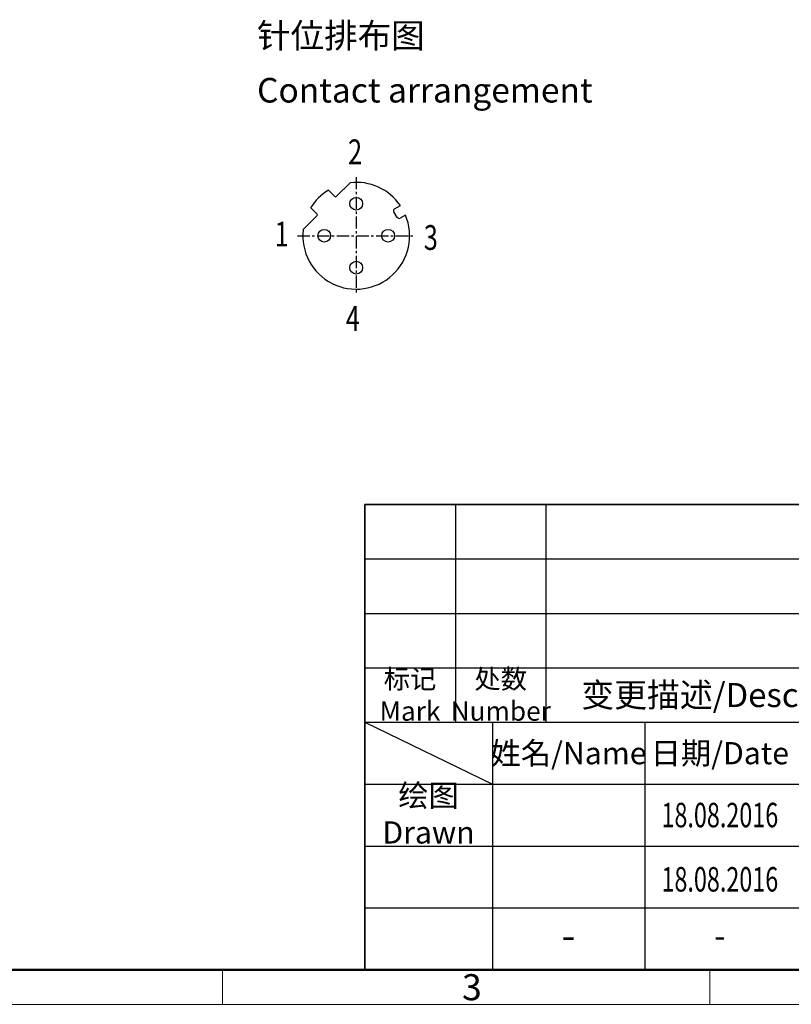
# Model space of a CAD drawing. Units: inches. Extents: x 11 to 1538, y 29 to 624.
# Drawn here: x 1319 to 1398, y 414 to 514 of the extents above; entities that cross this region are included whole.
import ezdxf

# ---------------------------------------------------------------- set-up
doc = ezdxf.new("R2010")
doc.units = ezdxf.units.IN
doc.header["$MEASUREMENT"] = 0
doc.linetypes.add('CENTER', pattern=[2, 1.25, -0.25, 0.25, -0.25])
doc.layers.get('0').update_dxf_attribs({"lineweight": 30})
for name, color, linetype, lineweight in [('DIM', 3, 'Continuous', 15), ('图框', 7, 'Continuous', 20), ('打标文字', 3, 'Continuous', 20)]:
    doc.layers.add(name, color=color, linetype=linetype, lineweight=lineweight)
doc.styles.add('Romans字体', font='romans.shx', dxfattribs={"width": 0.75})
doc.styles.get("Standard").update_dxf_attribs({"font": '仿宋_GB2312.ttf', "width": 0.75})

# ---------------------------------------------------------------- blocks, each defined once
blk = doc.blocks.new('*U6')
at = {"layer": '图框', "color": 4, "style": 'Romans字体', "width": 0.75}
blk.add_text('2', height=2.52, dxfattribs=at).set_placement((879.68, 258.95))
blk = doc.blocks.new('*U7')
at = {"layer": '图框', "color": 4, "style": 'Romans字体', "width": 0.75}
blk.add_text('1', height=2.52, dxfattribs=at).set_placement((872.22, 250.59))
blk = doc.blocks.new('*U8')
at = {"layer": '图框', "color": 4, "style": 'Romans字体', "width": 0.75}
blk.add_text('4', height=2.52, dxfattribs=at).set_placement((879.45, 242.01))
blk = doc.blocks.new('*U9')
at = {"layer": '图框', "color": 4, "style": 'Romans字体', "width": 0.75}
blk.add_text('3', height=2.52, dxfattribs=at).set_placement((887.38, 250.24))
blk = doc.blocks.new('A4图框-NEW')
at = {"layer": '图框', "lineweight": 35}
for q in [(1126.93, 531.33), (946.93, 484.03)]:
    blk.add_line((946.93, 531.33), q, dxfattribs=at)
at = {"layer": '图框', "lineweight": -3}
for p, q in [((956.15, 531.33), (956.15, 509.21)), ((965.36, 531.33), (965.36, 509.21)), ((946.93, 525.8), (1036.65, 525.8)), ((946.93, 520.27), (1036.65, 520.27)), ((946.93, 514.74), (1036.65, 514.74)), ((946.93, 509.21), (1036.65, 509.21)), ((946.93, 509.21), (959.91, 502.91)), ((959.91, 509.21), (959.91, 484.03)), ((975.41, 509.21), (975.41, 484.03)), ((946.93, 502.91), (1036.65, 502.91)), ((946.93, 496.62), (1036.65, 496.62)), ((946.93, 490.33), (1036.65, 490.33))]:
    blk.add_line(p, q, dxfattribs=at)
at = {"layer": '图框', "lineweight": 50}
blk.add_line((836.85, 484.03), (1126.93, 484.03), dxfattribs=at)
at = {"layer": '图框', "color": 6}
for p, q in [((932.48, 484.03), (932.48, 480.53)), ((982.02, 484.03), (982.02, 480.53))]:
    blk.add_line(p, q, dxfattribs=at)
at = {"layer": '图框', "color": 1, "lineweight": 18}
blk.add_line((833.41, 480.53), (1130.41, 480.53), dxfattribs=at)
at = {"layer": '图框', "attachment_point": 5}
for s, insert, char_height, width in [('标记\\P{\\Fromans|c134;Mark}', (951.54, 511.97), 1.959, 9.2182), ('处数\\P{\\Fromans|c134;Number }', (960.76, 511.97), 1.959, 9.2182), ('  变更描述{\\Fromans|c134;/Description}', (984.51, 511.97), 2.4487, 38.2879), ('姓名{\\Fromans|c134;/Name\\Ftxt|c134; }', (967.66, 506.06), 2.2528, 15.5018), ('日期{\\Fromans|c134;/Date}', (983.04, 506.06), 2.2528, 15.2624), ('绘图\\P{\\Fromans|c134;Drawn\\Ftxt|c134; }', (953.42, 499.88), 2.2528, 12.9801)]:
    blk.add_mtext(s, dxfattribs=dict(at, insert=insert, char_height=char_height, width=width))
at = {"layer": '图框', "color": 3, "attachment_point": 5, "style": 'Romans字体'}
for s, insert, char_height, width in [('{\\W0.7;18.08.2016}', (983.04, 499.77), 2.4879, 15.2624), ('{\\W0.7;18.08.2016}', (983.04, 493.24), 2.4879, 15.2624), ('-', (967.66, 487.18), 2.99, 15.5018), ('-', (983.04, 487.18), 2.49, 15.2624)]:
    blk.add_mtext(s, dxfattribs=dict(at, insert=insert, char_height=char_height, width=width))
at = {"layer": '图框', "color": 6, "insert": (956.83, 483.6), "char_height": 2.65, "width": 2.5579, "attachment_point": 1, "style": 'Romans字体'}
blk.add_mtext('3', dxfattribs=at)

msp = doc.modelspace()

# ---------------------------------------------------------------- linework, layer by layer
at = {"color": 7, "linetype": 'Continuous'}
for p, q in [((1353, 497.78), (1351.58, 496.37)), ((1351.45, 496.37), (1350.8, 497.02)), ((1357.53, 495.13), (1358.12, 495.45)), ((1349.65, 494.44), (1348.23, 493.02)), ((1349, 495.22), (1349.65, 494.57)), ((1357.79, 494.26), (1357.45, 494.81)), ((1358.64, 494.49), (1358.09, 494.18))]:
    msp.add_line(p, q, dxfattribs=at)
at = {"color": 1, "linetype": 'CENTER'}
for p, q in [((1353.63, 498.36), (1353.63, 486.41)), ((1347.65, 492.39), (1359.61, 492.39))]:
    msp.add_line(p, q, dxfattribs=at)
at = {"color": 7, "linetype": 'Continuous'}
for centre in [(1353.63, 495.64), (1350.38, 492.39), (1356.88, 492.39), (1353.63, 489.14)]:
    msp.add_circle(centre, 0.65, dxfattribs=at)
for centre, radius, start, end in [((1353.63, 492.39), 5.43, 34.2755, 96.6706), ((1353.63, 492.39), 5.43, 121.4516, 148.5484), ((1351.52, 496.43), 0.0919, 225, 315), ((1353.63, 492.39), 5.43, 173.3294, 22.7245), ((1349.59, 494.5), 0.0919, 315, 45), ((1357.64, 494.93), 0.222, 118.5, 211.9109), ((1357.98, 494.38), 0.222, 211.9109, 298.5)]:
    msp.add_arc(centre, radius, start, end, dxfattribs=at)

# ---------------------------------------------------------------- block references
for name in ['*U6', '*U7', '*U9', '*U8']:
    msp.add_blockref(name, (473.12, 240.71))
at = {"layer": 'DIM'}
msp.add_blockref('A4图框-NEW', (407.56, -66.26), dxfattribs=at)

# ---------------------------------------------------------------- texts
at = {"layer": '打标文字', "color": 3, "char_height": 2.5, "width": 55.1835, "attachment_point": 1, "style": 'Romans字体'}
for s, insert in [('针位排布图', (1343.55, 513.98)), ('Contact arrangement\\P', (1343.55, 508.43))]:
    msp.add_mtext(s, dxfattribs=dict(at, insert=insert))

doc.saveas('drawing.dxf')
